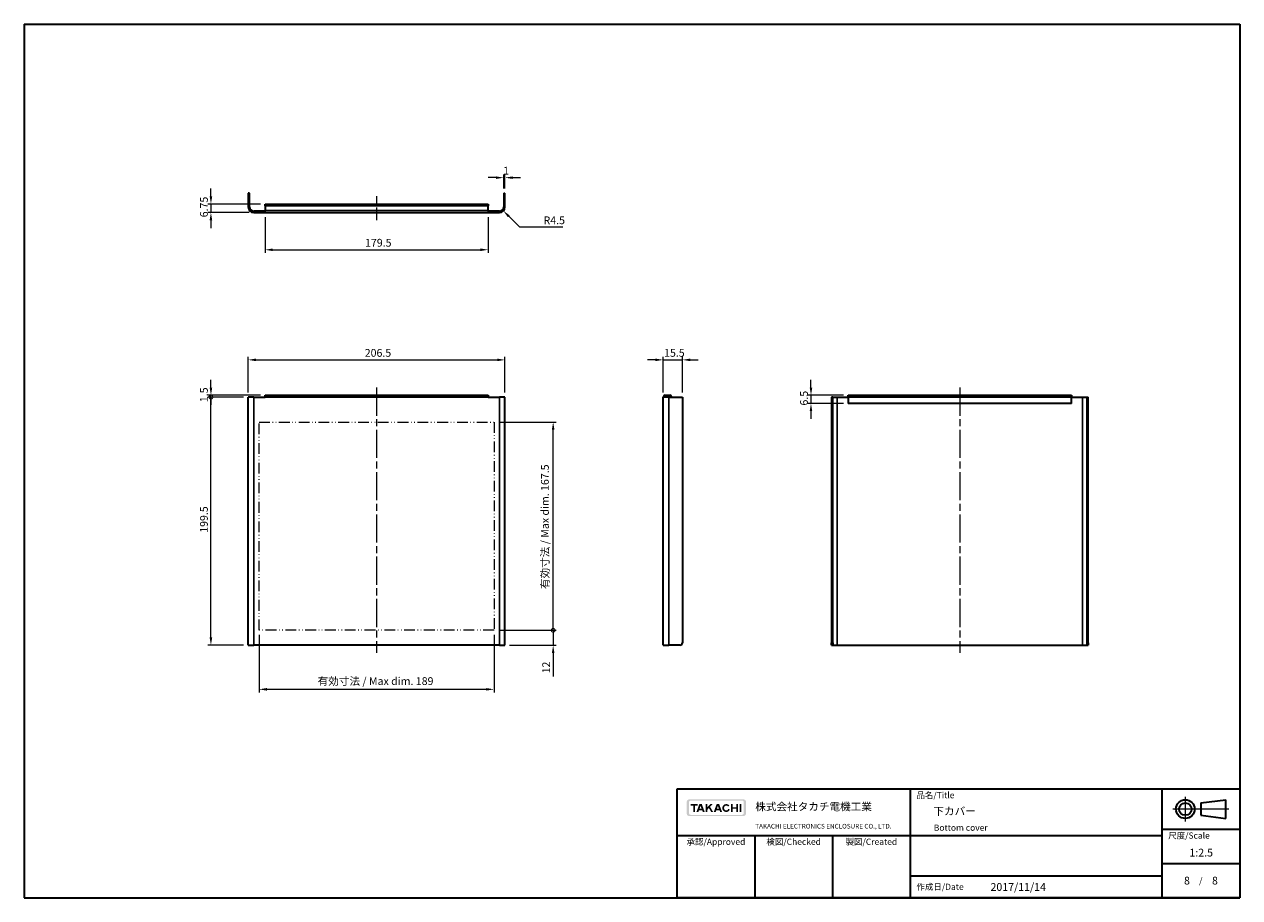
# Model space of a CAD drawing. Units: millimetres. Extents: x 0 to 8281, y 0 to 1124.
# Drawn here: x 7304 to 8281, y 0 to 702 of the extents above; entities that cross this region are included whole.
import ezdxf
from ezdxf.enums import TextEntityAlignment as Align

# ---------------------------------------------------------------- set-up
doc = ezdxf.new("R2010")
doc.units = ezdxf.units.MM
doc.header["$LTSCALE"] = 4
doc.linetypes.add('CHAIN', pattern=[0.35429999999999995, 0.2362, -0.0295, 0.0591, -0.0295])
doc.linetypes.add('DASH_DOUBLE_DOT', pattern=[0.43979999999999997, 0.24, -0.06, 0.0098, -0.06, 0.01, -0.06])
doc.layers.get('Defpoints').update_dxf_attribs({"lineweight": 25})
for name, color, linetype, lineweight in [('Border (ISO)', 7, 'Continuous', 35), ('Centerline (ISO)', 131, 'Continuous', 18), ('Dimension (ISO)', 7, 'Continuous', 18), ('Hatch (ISO)', 1, 'Continuous', 18), ('Sketch Geometry (ISO)', 7, 'Continuous', 18), ('Title (ISO)', 7, 'Continuous', 35), ('Visible (ISO)', 7, 'Continuous', 35), ('Visible Narrow (ISO)', 7, 'Continuous', 25)]:
    doc.layers.add(name, color=color, linetype=linetype, lineweight=lineweight)
doc.styles.add('Note Text (TK)', font='txt')
doc.styles.add('文字スタイル67', font='arial.ttf')
doc.dimstyles.new('Default - Method 1b (TK)', dxfattribs={"dimscale": 4, "dimtxt": 2.5, "dimasz": 2.5, "dimexe": 1, "dimexo": 1.499999999999999, "dimgap": 1, "dimtad": 1, "dimtoh": 1, "dimrnd": 1e-08, "dimdsep": 46, "dimtxsty": 'Note Text (TK)', "dimcen": 0.09, "dimdle": 5, "dimclrd": 100, "dimclre": 100, "dimclrt": 7, "dimadec": 1, "dimazin": 1, "dimtfac": 1, "dimtmove": 0, "dimatfit": 3, "dimfxl": 1, "dimtolj": 1, "dimlwd": -1, "dimlwe": -1, "dimarcsym": 0})

# ---------------------------------------------------------------- blocks, each defined once
blk = doc.blocks.new('図面枠 tk図枠')
at = {"layer": 'Border (ISO)'}
for p, q in [((14.49999999999999, 289), (405.4999999999997, 289)), ((14.49999999999999, 289), (14.50000000000001, 8.000000000000009)), ((405.4999999999997, 289), (405.4999999999997, 8.000000000000009)), ((14.50000000000001, 8.000000000000009), (405.4999999999997, 8.000000000000009))]:
    blk.add_line(p, q, dxfattribs=at)
blk = doc.blocks.new('表題欄 tk表題欄')
at = {"layer": 'Hatch (ISO)'}
h = blk.add_hatch(color=256, dxfattribs=at)
edge = h.paths.add_edge_path(flags=0)
edge.add_arc((95.57537688673351, 236.2990653650367), 0.5958259999999997, 269.9999999999897, 360)
edge.add_line((96.17120288673351, 236.2990653650368), (96.1712028867335, 239.7107813650365))
edge.add_arc((95.5753768867335, 239.7107813650366), 0.5958259999999997, 0, 90.0000000000068)
edge.add_line((95.57537688673342, 240.3066073650366), (79.13710888673356, 240.3066073650366))
edge.add_arc((79.13710888673353, 239.7107813650366), 0.5958259999999997, 89.99999999999744, 180)
edge.add_line((78.54128288673351, 239.7107813650365), (78.54128288673331, 236.2990653650368))
edge.add_arc((79.13710888673332, 236.2990653650365), 0.5958259999999997, 180, 270.0000000000231)
edge.add_line((79.13710888673356, 235.7032393650365), (95.57537688673342, 235.7032393650367))
edge = h.paths.add_edge_path()
edge.add_line((77.83935088673356, 239.9556413650365), (77.83935088673356, 236.0542053650368))
edge.add_arc((78.54128288673346, 236.0542053650367), 0.7019319999998936, 180, 270.0000000000087)
edge.add_line((78.54128288673355, 235.3522733650368), (96.17120288673351, 235.3522733650368))
edge.add_arc((96.17120288673351, 236.0542053650367), 0.7019319999998921, 270, 360)
edge.add_line((96.8731348867334, 236.0542053650368), (96.87313488673352, 239.9556413650365))
edge.add_arc((96.1712028867336, 239.9556413650367), 0.7019319999998921, 0, 90.00000000000873)
edge.add_line((96.1712028867335, 240.6575733650367), (78.54128288673355, 240.6575733650366))
edge.add_arc((78.54128288673355, 239.9556413650365), 0.7019319999999984, 90, 180)
for points in [[(79.07181288673355, 239.1476033650369), (79.07181288673355, 238.6578833650367), (79.92066088673353, 238.6578833650367), (79.92066088673353, 236.6581933650368), (80.50832488673353, 236.6581933650368), (80.50832488673353, 238.6578833650367), (81.35717288673355, 238.6578833650367), (81.35717288673355, 239.1476033650369)], [(85.68407849525303, 236.6581933650368), (84.9434673993943, 237.8918698287545), (84.41792288673358, 237.3246628822781), (84.41792288673358, 236.6581933650368), (83.89555488673355, 236.6581933650368), (83.89555488673355, 239.1476033650369), (84.41792288673358, 239.1476033650369), (84.41792288673358, 238.0993979968839), (85.38913556809511, 239.1476033650369), (86.1069649084727, 239.1476033650369), (85.31925422435492, 238.2974470774499), (86.30334488673353, 236.6581933650368)], [(92.0914293961446, 239.1476033650369), (92.0914293961446, 236.6581933650368), (92.60971639614463, 236.6581933650368), (92.60971639614463, 237.6580383650368), (93.76872039614459, 237.6580383650368), (93.76872039614459, 236.6581933650368), (94.28700739614462, 236.6581933650368), (94.28700739614462, 239.1476033650369), (93.76872039614459, 239.1476033650369), (93.76872039614459, 238.1477583650367), (92.60971639614463, 238.1477583650367), (92.60971639614463, 239.1476033650369)], [(94.8420233961447, 239.1476033650369), (94.8420233961447, 236.6581933650368), (95.3643913961447, 236.6581933650368), (95.3643913961447, 239.1476033650369)]]:
    blk.add_hatch(color=256, dxfattribs=at).paths.add_polyline_path(points)
h = blk.add_hatch(color=256, dxfattribs=at)
h.paths.add_polyline_path([(82.59020695886475, 237.7110913650368), (81.95242681460245, 237.7110913650368), (82.27131688673356, 238.5794973650367)], flags=0)
h.paths.add_polyline_path([(82.77903014574996, 237.1968853650368), (81.76360362771717, 237.1968853650368), (81.56578886050404, 236.6581933650368), (80.94907288673355, 236.6581933650368), (81.86321688673355, 239.1476033650369), (82.67941688673353, 239.1476033650369), (83.59356088673351, 236.6581933650368), (82.97684491296302, 236.6581933650368)])
h = blk.add_hatch(color=256, dxfattribs=at)
h.paths.add_polyline_path([(87.52707281460243, 237.7110913650368), (88.16485295886469, 237.7110913650368), (87.84596288673359, 238.5794973650367)], flags=0)
h.paths.add_polyline_path([(87.14043486050403, 236.6581933650368), (87.3382496277172, 237.1968853650368), (88.35367614574989, 237.1968853650368), (88.551490912963, 236.6581933650368), (89.16820688673344, 236.6581933650368), (88.25406288673351, 239.1476033650369), (87.43786288673356, 239.1476033650369), (86.52371888673358, 236.6581933650368)])
h = blk.add_hatch(color=256, dxfattribs=at)
edge = h.paths.add_edge_path()
edge.add_arc((90.52309888673331, 237.9028983650369), 1.273272000000011, 38.55054079078439, 336.5820184016556)
edge.add_line((91.69149139614443, 237.3968543650369), (91.17255542714857, 237.6216113977801))
edge.add_ellipse((90.52309888673351, 237.9028983650369), major_axis=(0, -0.7998759999999119), ratio=0.8673469387756529, start_angle=128.5505407907963, end_angle=426.582018401653, ccw=False)
edge.add_line((91.09381514418376, 238.3576891122095), (91.51887237036831, 238.6964075050431))
at = {"layer": 'Title (ISO)'}
for p, q in [((74.70882392282105, 244.052739026017), (255.7088239228211, 244.052739026017)), ((74.70882392282105, 209.052739026017), (74.70882392282105, 244.052739026017)), ((149.7088239228211, 244.052739026017), (149.7088239228211, 209.052739026017)), ((230.7088239228211, 244.052739026017), (230.7088239228211, 209.052739026017)), ((255.7088239228211, 244.052739026017), (255.7088239228211, 209.052739026017)), ((243.2088239228211, 239.552739026017), (251.2088239228211, 240.5527390260171)), ((243.2088239228211, 239.552739026017), (243.2088239228211, 235.552739026017)), ((251.2088239228211, 234.552739026017), (251.2088239228211, 240.5527390260171)), ((243.2088239228211, 235.552739026017), (251.2088239228211, 234.552739026017)), ((230.7088239228211, 231.052739026017), (255.7088239228211, 231.052739026017)), ((74.70882392282105, 229.052739026017), (230.7088239228211, 229.052739026017)), ((99.70882392282108, 229.052739026017), (99.70882392282108, 209.052739026017)), ((124.708823922821, 229.052739026017), (124.708823922821, 209.052739026017)), ((230.7088239228211, 220.052739026017), (255.7088239228211, 220.052739026017)), ((149.7088239228211, 216.052739026017), (230.7088239228211, 216.052739026017)), ((255.7088239228211, 209.052739026017), (74.70882392282105, 209.052739026017))]:
    blk.add_line(p, q, dxfattribs=at)
at = {"layer": 'Title (ISO)', "color": 4, "linetype": 'CHAIN', "lineweight": 18, "ltscale": 8.889559745788574}
blk.add_line((238.2088239228211, 241.552739026017), (238.2088239228211, 233.552739026017), dxfattribs=at)
at = {"layer": 'Title (ISO)', "color": 4, "linetype": 'CHAIN', "lineweight": 18, "ltscale": 20.00163269042969}
blk.add_line((252.2088239228211, 237.552739026017), (234.2088239228211, 237.552739026017), dxfattribs=at)
at = {"layer": 'Title (ISO)'}
for radius in [3, 2]:
    blk.add_circle((238.2088239228211, 237.552739026017), radius, dxfattribs=at)
at = {"layer": 'Title (ISO)', "color": 1, "char_height": 2.000000029802321, "line_spacing_factor": 1.5, "style": 'Note Text (TK)'}
for s, insert, attachment_point in [('\\fＭＳ Ｐゴシック|b0|i0;\\H2.0000;品名/Title', (151.708823922821, 242.052739026017), 4), ('\\fＭＳ Ｐゴシック|b0|i0;\\H2.0000;承認/Approved', (87.20882392282108, 227.052739026017), 5), ('\\fＭＳ Ｐゴシック|b0|i0;\\H2.0000;検図/Checked', (112.208823922821, 227.052739026017), 5), ('\\fＭＳ Ｐゴシック|b0|i0;\\H2.0000;製図/Created', (137.2088239228211, 227.052739026017), 5), ('\\fＭＳ Ｐゴシック|b0|i0;\\H2.0000;尺度/Scale', (232.7088239228211, 229.052739026017), 4), ('\\fＭＳ Ｐゴシック|b0|i0;\\H2.0000;作成日/Date', (151.708823922821, 212.552739026017), 4)]:
    blk.add_mtext(s, dxfattribs=dict(at, insert=insert, attachment_point=attachment_point))
at = {"layer": 'Title (ISO)', "color": 7, "line_spacing_factor": 1.5, "style": 'Note Text (TK)'}
for s, insert, char_height, attachment_point in [('株式会社タカチ電機工業', (99.87313488673342, 238.052739026017), 2.5, 4), ('\\fArial|b0|i0;\\H1.4986;TAKACHI ELECTRONICS ENCLOSURE CO., LTD.', (99.87313488673342, 232.052739026017), 1.49859994649887, 4), ('\\fＭＳ Ｐゴシック|b0|i0;\\H2.0000;/', (243.2088239228211, 214.552739026017), 2.000000029802321, 5)]:
    blk.add_mtext(s, dxfattribs=dict(at, insert=insert, char_height=char_height, attachment_point=attachment_point))
at = {"layer": 'Title (ISO)', "color": 7}
for tag, p, height, style in [('<品名>_001', (157.3395057354996, 235.6038753494372), 2.5, 'Note Text (TK)'), ('<Title>_001', (157.2777188673934, 230.5513747487906), 2.000000029802321, '文字スタイル67'), ('<ページ_No.>_001', (238.0980284456275, 213.302739026017), 2.5, 'Note Text (TK)'), ('<総ページ数>_001', (246.7997329866371, 213.302739026017), 2.5, 'Note Text (TK)'), ('作成日_001', (175.5468918326507, 211.2601253517655), 2.5, 'Note Text (TK)')]:
    blk.add_attdef(tag, p, '', height=height, dxfattribs=dict(at, style=style))
at = {"layer": 'Title (ISO)', "color": 7, "style": 'Note Text (TK)'}
for tag, p in [('<尺度>', (243.2088239228211, 223.5527390260171)), ('<承認>', (87.20882392282108, 217.052739026017))]:
    blk.add_attdef(tag, text='', height=2.5, dxfattribs=at).set_placement(p, align=Align.MIDDLE_CENTER)
blk = doc.blocks.new('*D292')
at = {"layer": 'Defpoints', "color": 0}
for p in [(7690.097542305544, 432.5966337762903), (7483.597542305544, 402.5966337762903), (7690.097542305544, 402.5966337762903)]:
    blk.add_point(p, dxfattribs=at)
at = {"layer": 'Dimension (ISO)', "color": 100}
for p, q in [((7483.597542305544, 406.3466337762903), (7483.597542305544, 435.0966337762903)), ((7489.847542305544, 432.5966337762903), (7683.847542305544, 432.5966337762903)), ((7690.097542305544, 406.3466337762903), (7690.097542305544, 435.0966337762903))]:
    blk.add_line(p, q, dxfattribs=at)
for points in [[(7489.847542305544, 433.638300442957), (7489.847542305544, 431.5549671096236), (7483.597542305544, 432.5966337762903)], [(7683.847542305544, 433.638300442957), (7683.847542305544, 431.5549671096236), (7690.097542305544, 432.5966337762903)]]:
    blk.add_solid(points, dxfattribs=at)
at = {"layer": 'Dimension (ISO)', "color": 7, "insert": (7577.294985487363, 438.2216337762903), "char_height": 6.25, "attachment_point": 4, "style": 'Note Text (TK)'}
blk.add_mtext('\\A1;206.5', dxfattribs=at)
blk = doc.blocks.new('_DotSmall')
at = {"color": 0, "linetype": 'ByBlock', "const_width": 0.5}
blk.add_lwpolyline([(-0.0625, 0, 1), (0.0625, 0, 1)], format="xyb", close=True, dxfattribs=at)
blk = doc.blocks.new('*D293')
at = {"layer": 'Defpoints', "color": 0}
for p in [(7453.597542305548, 404.0966337762905), (7483.597542305549, 402.5966337762906), (7497.097542305549, 404.0966337762905)]:
    blk.add_point(p, dxfattribs=at)
at = {"layer": 'Dimension (ISO)', "color": 100}
for p, q in [((7453.597542305548, 410.3466337762905), (7453.597542305548, 416.5966337762905)), ((7493.347542305549, 404.0966337762905), (7451.097542305548, 404.0966337762905)), ((7479.847542305548, 402.5966337762906), (7451.097542305548, 402.5966337762906)), ((7453.597542305548, 402.5966337762906), (7453.597542305548, 404.0966337762905)), ((7453.597542305548, 402.5966337762906), (7453.597542305548, 396.3466337762906))]:
    blk.add_line(p, q, dxfattribs=at)
blk.add_solid([(7452.55587563888, 410.3466337762905), (7454.639208972214, 410.3466337762905), (7453.597542305548, 404.0966337762905)], dxfattribs=at)
at = {"layer": 'Dimension (ISO)', "color": 100, "xscale": 6.25, "yscale": 6.25, "zscale": 6.25, "rotation": 90}
blk.add_blockref('_DotSmall', (7453.597542305548, 402.5966337762906), dxfattribs=at)
at = {"layer": 'Dimension (ISO)', "color": 7, "insert": (7447.972542305546, 398.5881110490156), "char_height": 6.25, "attachment_point": 4, "rotation": 90, "style": 'Note Text (TK)'}
blk.add_mtext('\\A1;1.5', dxfattribs=at)
blk = doc.blocks.new('*D294')
at = {"layer": 'Defpoints', "color": 0}
for p in [(7453.597542305548, 402.5966337762906), (7483.597542305549, 402.5966337762906), (7483.597542305549, 203.0966337762905)]:
    blk.add_point(p, dxfattribs=at)
at = {"layer": 'Dimension (ISO)', "color": 100}
for p, q in [((7479.847542305548, 402.5966337762906), (7451.097542305548, 402.5966337762906)), ((7453.597542305548, 209.3466337762905), (7453.597542305548, 402.5966337762906)), ((7479.847542305548, 203.0966337762905), (7451.097542305548, 203.0966337762905))]:
    blk.add_line(p, q, dxfattribs=at)
blk.add_solid([(7452.55587563888, 209.3466337762905), (7454.639208972214, 209.3466337762905), (7453.597542305548, 203.0966337762905)], dxfattribs=at)
at = {"layer": 'Dimension (ISO)', "color": 100, "xscale": 6.25, "yscale": 6.25, "zscale": 6.25, "rotation": 90}
blk.add_blockref('_DotSmall', (7453.597542305548, 402.5966337762906), dxfattribs=at)
at = {"layer": 'Dimension (ISO)', "color": 7, "insert": (7447.972542305546, 293.5176565035631), "char_height": 6.25, "attachment_point": 4, "rotation": 90, "style": 'Note Text (TK)'}
blk.add_mtext('\\A1;199.5', dxfattribs=at)
blk = doc.blocks.new('*D295')
at = {"layer": 'Defpoints', "color": 0}
for p in [(7492.347542305546, 215.0966337762903), (7681.347542305546, 215.0966337762903), (7681.347542305546, 167.5966337762903)]:
    blk.add_point(p, dxfattribs=at)
at = {"layer": 'Dimension (ISO)', "color": 100}
for p, q in [((7492.347542305546, 211.3466337762903), (7492.347542305546, 165.0966337762903)), ((7681.347542305546, 211.3466337762903), (7681.347542305546, 165.0966337762903)), ((7498.597542305546, 167.5966337762903), (7675.097542305547, 167.5966337762903))]:
    blk.add_line(p, q, dxfattribs=at)
for points in [[(7498.597542305546, 168.638300442957), (7498.597542305546, 166.5549671096236), (7492.347542305546, 167.5966337762903)], [(7675.097542305547, 168.638300442957), (7675.097542305547, 166.5549671096236), (7681.347542305546, 167.5966337762903)]]:
    blk.add_solid(points, dxfattribs=at)
at = {"layer": 'Dimension (ISO)', "color": 7, "insert": (7539.422116169181, 174.2159519581085), "char_height": 6.25, "attachment_point": 4, "style": 'Note Text (TK)'}
blk.add_mtext('\\A1;\\fＭＳ Ｐゴシック|b0|i0;\\H6.2500;有効寸法 / Max dim. 189', dxfattribs=at)
blk = doc.blocks.new('*D296')
at = {"layer": 'Defpoints', "color": 0}
for p in [(7681.347542305549, 215.0966337762905), (7728.847542305548, 215.0966337762905), (7690.097542305548, 203.0966337762905)]:
    blk.add_point(p, dxfattribs=at)
at = {"layer": 'Dimension (ISO)', "color": 100}
for p, q in [((7728.847542305548, 215.0966337762905), (7728.847542305548, 227.5966337762905)), ((7685.09754230555, 215.0966337762905), (7731.347542305548, 215.0966337762905)), ((7728.847542305548, 215.0966337762905), (7728.847542305548, 203.0966337762905)), ((7693.847542305547, 203.0966337762905), (7731.347542305548, 203.0966337762905)), ((7728.847542305548, 196.8466337762905), (7728.847542305548, 177.9261791165392))]:
    blk.add_line(p, q, dxfattribs=at)
blk.add_solid([(7727.805875638882, 196.8466337762905), (7729.889208972214, 196.8466337762905), (7728.847542305548, 203.0966337762905)], dxfattribs=at)
at = {"layer": 'Dimension (ISO)', "color": 100, "xscale": 6.25, "yscale": 6.25, "zscale": 6.25, "rotation": 270}
blk.add_blockref('_DotSmall', (7728.847542305548, 215.0966337762905), dxfattribs=at)
at = {"layer": 'Dimension (ISO)', "color": 7, "insert": (7723.222542305546, 180.426179116537), "char_height": 6.25, "attachment_point": 4, "rotation": 90, "style": 'Note Text (TK)'}
blk.add_mtext('\\A1;12', dxfattribs=at)
blk = doc.blocks.new('*D297')
at = {"layer": 'Defpoints', "color": 0}
for p in [(7681.347542305549, 382.5966337762904), (7728.847542305548, 382.5966337762904), (7681.347542305549, 215.0966337762905)]:
    blk.add_point(p, dxfattribs=at)
at = {"layer": 'Dimension (ISO)', "color": 100}
for p, q in [((7685.09754230555, 382.5966337762904), (7731.347542305548, 382.5966337762904)), ((7728.847542305548, 215.0966337762905), (7728.847542305548, 376.3466337762904)), ((7685.09754230555, 215.0966337762905), (7731.347542305548, 215.0966337762905))]:
    blk.add_line(p, q, dxfattribs=at)
blk.add_solid([(7727.805875638882, 376.3466337762904), (7729.889208972214, 376.3466337762904), (7728.847542305548, 382.5966337762904)], dxfattribs=at)
at = {"layer": 'Dimension (ISO)', "color": 100, "xscale": 6.25, "yscale": 6.25, "zscale": 6.25, "rotation": 270}
blk.add_blockref('_DotSmall', (7728.847542305548, 215.0966337762905), dxfattribs=at)
at = {"layer": 'Dimension (ISO)', "color": 7, "insert": (7722.228224123728, 248.2324292308358), "char_height": 6.25, "attachment_point": 4, "rotation": 90, "style": 'Note Text (TK)'}
blk.add_mtext('\\A1;\\fＭＳ Ｐゴシック|b0|i0;\\H6.2500;有効寸法 / Max dim. 167.5', dxfattribs=at)
blk = doc.blocks.new('*D298')
at = {"layer": 'Defpoints', "color": 0}
for p in [(7497.097542305549, 557.9050954341282), (7453.597542305548, 551.1550954341282), (7488.09754230555, 551.1550954341282)]:
    blk.add_point(p, dxfattribs=at)
at = {"layer": 'Dimension (ISO)', "color": 100}
for p, q in [((7453.597542305548, 564.1550954341282), (7453.597542305548, 570.4050954341282)), ((7493.347542305549, 557.9050954341282), (7451.097542305548, 557.9050954341282)), ((7453.597542305548, 557.9050954341282), (7453.597542305548, 551.1550954341282)), ((7484.347542305549, 551.1550954341282), (7451.097542305548, 551.1550954341282)), ((7453.597542305548, 544.9050954341282), (7453.597542305548, 538.6550954341282))]:
    blk.add_line(p, q, dxfattribs=at)
for points in [[(7452.55587563888, 564.1550954341282), (7454.639208972214, 564.1550954341282), (7453.597542305548, 557.9050954341282)], [(7452.55587563888, 544.9050954341282), (7454.639208972214, 544.9050954341282), (7453.597542305548, 551.1550954341282)]]:
    blk.add_solid(points, dxfattribs=at)
at = {"layer": 'Dimension (ISO)', "color": 7, "insert": (7447.972542305546, 547.2680215704896), "char_height": 6.25, "attachment_point": 4, "rotation": 90, "style": 'Note Text (TK)'}
blk.add_mtext('\\A1;6.75', dxfattribs=at)
blk = doc.blocks.new('*D299')
at = {"layer": 'Defpoints', "color": 0}
for p in [(7497.097542305546, 551.1550954341279), (7676.597542305547, 551.155095434128), (7676.597542305547, 521.155095434128)]:
    blk.add_point(p, dxfattribs=at)
at = {"layer": 'Dimension (ISO)', "color": 100}
for p, q in [((7497.097542305546, 547.4050954341278), (7497.097542305546, 518.655095434128)), ((7676.597542305547, 547.405095434128), (7676.597542305547, 518.655095434128)), ((7503.347542305546, 521.155095434128), (7670.347542305546, 521.155095434128))]:
    blk.add_line(p, q, dxfattribs=at)
for points in [[(7503.347542305546, 522.1967621007946), (7503.347542305546, 520.1134287674614), (7497.097542305546, 521.155095434128)], [(7670.347542305546, 522.1967621007946), (7670.347542305546, 520.1134287674614), (7676.597542305547, 521.155095434128)]]:
    blk.add_solid(points, dxfattribs=at)
at = {"layer": 'Dimension (ISO)', "color": 7, "insert": (7577.543565032818, 526.780095434128), "char_height": 6.25, "attachment_point": 4, "style": 'Note Text (TK)'}
blk.add_mtext('\\A1;179.5', dxfattribs=at)
blk = doc.blocks.new('*D300')
at = {"layer": 'Defpoints', "color": 0}
for p in [(7690.097542305544, 579.155095434128), (7689.097542305546, 566.655095434128), (7690.097542305544, 566.655095434128)]:
    blk.add_point(p, dxfattribs=at)
at = {"layer": 'Dimension (ISO)', "color": 100}
for p, q in [((7682.847542305546, 579.155095434128), (7676.597542305547, 579.155095434128)), ((7689.097542305546, 570.405095434128), (7689.097542305546, 581.655095434128)), ((7689.097542305546, 579.155095434128), (7690.097542305544, 579.155095434128)), ((7690.097542305544, 570.405095434128), (7690.097542305544, 581.655095434128)), ((7696.347542305544, 579.155095434128), (7702.597542305544, 579.155095434128))]:
    blk.add_line(p, q, dxfattribs=at)
for points in [[(7682.847542305546, 580.1967621007946), (7682.847542305546, 578.1134287674614), (7689.097542305546, 579.155095434128)], [(7696.347542305544, 580.1967621007946), (7696.347542305544, 578.1134287674614), (7690.097542305544, 579.155095434128)]]:
    blk.add_solid(points, dxfattribs=at)
at = {"layer": 'Dimension (ISO)', "color": 7, "insert": (7688.656491169182, 584.780095434128), "char_height": 6.25, "attachment_point": 4, "style": 'Note Text (TK)'}
blk.add_mtext('\\A1;1', dxfattribs=at)
blk = doc.blocks.new('*D301')
at = {"layer": 'Defpoints', "color": 0}
for p in [(7685.597542305544, 555.6550954341268), (7688.779522820883, 552.4731149187882)]:
    blk.add_point(p, dxfattribs=at)
at = {"layer": 'Dimension (ISO)', "color": 100}
for p, q in [((7702.037774968132, 539.2148627715405), (7693.198940203299, 548.0536975363725)), ((7736.494472052064, 539.2148627715405), (7702.037774968132, 539.2148627715405))]:
    blk.add_line(p, q, dxfattribs=at)
blk.add_solid([(7693.935509767036, 548.7902671001088), (7692.462370639565, 547.3171279726361), (7688.779522820883, 552.4731149187882)], dxfattribs=at)
at = {"layer": 'Dimension (ISO)', "color": 7, "insert": (7721.082540233881, 544.8398627715414), "char_height": 6.25, "attachment_point": 4, "style": 'Note Text (TK)'}
blk.add_mtext('\\A1;R4.5', dxfattribs=at)
blk = doc.blocks.new('*D302')
at = {"layer": 'Defpoints', "color": 0}
for p in [(7832.844121146178, 432.5966337762903), (7817.344121146176, 402.5966337762902), (7832.844121146178, 402.5966337762902)]:
    blk.add_point(p, dxfattribs=at)
at = {"layer": 'Dimension (ISO)', "color": 100}
for p, q in [((7811.094121146176, 432.5966337762903), (7804.844121146176, 432.5966337762903)), ((7817.344121146176, 406.3466337762903), (7817.344121146176, 435.0966337762902)), ((7817.344121146176, 432.5966337762903), (7832.844121146178, 432.5966337762903)), ((7832.844121146178, 406.3466337762903), (7832.844121146178, 435.0966337762902)), ((7839.094121146178, 432.5966337762903), (7845.344121146178, 432.5966337762903))]:
    blk.add_line(p, q, dxfattribs=at)
for points in [[(7811.094121146176, 433.638300442957), (7811.094121146176, 431.5549671096236), (7817.344121146176, 432.5966337762903)], [(7839.094121146178, 433.638300442957), (7839.094121146178, 431.5549671096236), (7832.844121146178, 432.5966337762903)]]:
    blk.add_solid(points, dxfattribs=at)
at = {"layer": 'Dimension (ISO)', "color": 7, "insert": (7818.062871146176, 438.2216337762902), "char_height": 6.25, "attachment_point": 4, "style": 'Note Text (TK)'}
blk.add_mtext('\\A1;15.5', dxfattribs=at)
blk = doc.blocks.new('*D303')
at = {"layer": 'Defpoints', "color": 0}
for p in [(7966.197600563287, 404.0966337762904), (7936.197600563288, 397.5966337762906), (7966.197600563289, 397.5966337762906)]:
    blk.add_point(p, dxfattribs=at)
at = {"layer": 'Dimension (ISO)', "color": 100}
for p, q in [((7936.197600563288, 410.3466337762904), (7936.197600563288, 416.5966337762904)), ((7962.447600563286, 404.0966337762904), (7933.697600563288, 404.0966337762904)), ((7936.197600563288, 404.0966337762904), (7936.197600563288, 397.5966337762906)), ((7962.447600563288, 397.5966337762906), (7933.697600563288, 397.5966337762906)), ((7936.197600563288, 391.3466337762906), (7936.197600563288, 385.0966337762906))]:
    blk.add_line(p, q, dxfattribs=at)
for points in [[(7935.155933896621, 410.3466337762904), (7937.239267229955, 410.3466337762904), (7936.197600563288, 404.0966337762904)], [(7935.155933896621, 391.3466337762906), (7937.239267229955, 391.3466337762906), (7936.197600563288, 397.5966337762906)]]:
    blk.add_solid(points, dxfattribs=at)
at = {"layer": 'Dimension (ISO)', "color": 7, "insert": (7930.572600563286, 395.8572871853791), "char_height": 6.25, "attachment_point": 4, "rotation": 90, "style": 'Note Text (TK)'}
blk.add_mtext('\\A1;6.5', dxfattribs=at)

msp = doc.modelspace()

# ---------------------------------------------------------------- linework, layer by layer
at = {"layer": 'Centerline (ISO)', "linetype": 'CHAIN', "ltscale": 8.556197166442871}
msp.add_line((7586.847542305545, 564.1550954341282), (7586.847542305545, 544.905095434128), dxfattribs=at)
at = {"layer": 'Centerline (ISO)', "linetype": 'CHAIN', "ltscale": 23.99096870422363}
for p, q in [((7586.847542305545, 410.3466337762903), (7586.847542305545, 196.8466337762903)), ((8055.947600563284, 410.3466337762903), (8055.947600563284, 196.8466337762903))]:
    msp.add_line(p, q, dxfattribs=at)
at = {"layer": 'Sketch Geometry (ISO)', "color": 4, "linetype": 'DASH_DOUBLE_DOT', "lineweight": 18, "ltscale": 9.047174453735352}
for p, q in [((7492.347542305546, 382.5966337762903), (7681.347542305546, 382.5966337762903)), ((7681.347542305546, 215.0966337762904), (7492.347542305546, 215.0966337762903))]:
    msp.add_line(p, q, dxfattribs=at)
at = {"layer": 'Sketch Geometry (ISO)', "color": 4, "linetype": 'DASH_DOUBLE_DOT', "lineweight": 18, "ltscale": 8.961292266845703}
for p, q in [((7492.347542305546, 215.0966337762903), (7492.347542305546, 382.5966337762903)), ((7681.347542305546, 382.5966337762903), (7681.347542305546, 215.0966337762903))]:
    msp.add_line(p, q, dxfattribs=at)
at = {"layer": 'Visible (ISO)'}
for p, q in [((7483.597542305544, 566.655095434128), (7483.597542305544, 555.6550954341279)), ((7484.597542305547, 566.655095434128), (7483.597542305544, 566.655095434128)), ((7484.597542305547, 555.6550954341279), (7484.597542305547, 566.655095434128)), ((7497.097542305546, 557.905095434128), (7676.597542305547, 557.9050954341282)), ((7497.097542305546, 556.4050954341284), (7497.097542305546, 557.905095434128)), ((7676.597542305547, 557.9050954341282), (7676.597542305547, 556.4050954341285)), ((7689.097542305546, 566.655095434128), (7690.097542305544, 566.655095434128)), ((7689.097542305546, 566.655095434128), (7689.097542305546, 555.655095434128)), ((7690.097542305544, 555.655095434128), (7690.097542305544, 566.655095434128)), ((7497.097542305546, 552.1550954341279), (7488.097542305546, 552.1550954341279)), ((7488.097542305546, 551.1550954341279), (7497.097542305546, 551.1550954341279)), ((7497.097542305546, 556.4050954341285), (7497.097542305546, 552.6550954341285)), ((7497.097542305546, 551.1550954341279), (7497.097542305546, 552.6550954341285)), ((7497.097542305546, 551.1550954341279), (7676.597542305547, 551.155095434128)), ((7676.597542305547, 552.6550954341286), (7676.597542305547, 556.4050954341285)), ((7676.597542305547, 552.6550954341286), (7676.597542305547, 551.155095434128)), ((7685.597542305547, 552.155095434128), (7676.597542305547, 552.155095434128)), ((7676.597542305547, 551.155095434128), (7685.597542305547, 551.155095434128)), ((7483.597542305544, 203.0966337762904), (7483.597542305544, 402.5966337762903)), ((7488.097542305546, 402.5966337762903), (7483.597542305544, 402.5966337762903)), ((7488.097542305546, 402.5966337762903), (7497.097542305546, 402.5966337762903)), ((7497.097542305546, 402.5966337762902), (7497.097542305546, 404.0966337762903)), ((7497.097542305546, 404.0966337762903), (7676.597542305547, 404.0966337762903)), ((7676.597542305547, 404.0966337762903), (7676.597542305547, 402.5966337762903)), ((7676.597542305547, 402.5966337762903), (7685.597542305547, 402.5966337762903)), ((7690.097542305544, 402.5966337762903), (7685.597542305547, 402.5966337762903)), ((7690.097542305544, 203.0966337762904), (7690.097542305544, 402.5966337762903)), ((7817.344121146176, 203.0966337762903), (7817.344121146176, 402.5966337762902)), ((7821.844121146177, 402.5966337762902), (7817.344121146176, 402.5966337762902)), ((7818.844121146174, 404.0966337762903), (7822.594121146173, 404.0966337762903)), ((7822.594121146173, 403.0966337762903), (7818.844121146174, 403.0966337762903)), ((7821.844121146177, 402.5966337762902), (7832.844121146178, 402.5966337762902)), ((7832.844121146178, 402.5966337762902), (7832.844121146178, 205.0966337762903)), ((7952.697600563292, 402.5966337762902), (7952.697600563292, 205.0966337762903)), ((7953.697600563289, 402.5966337762902), (7952.697600563292, 402.5966337762902)), ((7953.697600563284, 402.5966337762902), (7957.197600563282, 402.5966337762902)), ((7953.697600563289, 205.0966337762903), (7953.697600563289, 402.5966337762902)), ((7957.197600563282, 402.5966337762902), (7966.197600563281, 402.5966337762902)), ((7966.197600563282, 404.0966337762903), (8145.697600563284, 404.0966337762903)), ((7966.197600563285, 402.5966337762902), (7966.197600563282, 404.0966337762903)), ((7966.197600563285, 402.5966337762902), (7966.197600563285, 397.5966337762903)), ((8145.697600563284, 404.0966337762903), (8145.697600563286, 402.5966337762902)), ((8145.697600563286, 397.5966337762903), (8145.697600563286, 402.5966337762902)), ((8145.697600563281, 402.5966337762902), (8154.697600563281, 402.5966337762902)), ((8154.697600563281, 402.5966337762902), (8158.197600563282, 402.5966337762902)), ((8158.197600563289, 402.5966337762902), (8159.197600563292, 402.5966337762902)), ((8158.197600563289, 205.0966337762903), (8158.197600563289, 402.5966337762902)), ((8159.197600563292, 205.0966337762903), (8159.197600563292, 402.5966337762902)), ((8145.697600563286, 397.5966337762903), (7966.197600563285, 397.5966337762903)), ((7483.597542305544, 203.0966337762904), (7488.097542305546, 203.0966337762904)), ((7685.597542305547, 203.0966337762904), (7488.097542305546, 203.0966337762904)), ((7685.597542305547, 203.0966337762904), (7690.097542305544, 203.0966337762904)), ((7817.344121146176, 203.0966337762903), (7821.844121146177, 203.0966337762903)), ((7830.844121146178, 203.0966337762903), (7821.844121146177, 203.0966337762903)), ((7952.697600563289, 203.0966337762903), (7952.697600563292, 205.0966337762903)), ((7952.697600563289, 203.0966337762903), (7953.697600563289, 203.0966337762903)), ((7953.697600563289, 205.0966337762903), (7953.697600563289, 203.0966337762903)), ((7953.697600563284, 203.0966337762903), (7957.197600563282, 203.0966337762903)), ((7957.197600563282, 203.0966337762903), (8154.697600563281, 203.0966337762903)), ((8154.697600563281, 203.0966337762903), (8158.197600563282, 203.0966337762903)), ((8158.197600563289, 203.0966337762903), (8158.197600563291, 205.0966337762903)), ((8158.197600563289, 203.0966337762903), (8159.197600563288, 203.0966337762903)), ((8159.197600563292, 205.0966337762903), (8159.197600563288, 203.0966337762903))]:
    msp.add_line(p, q, dxfattribs=at)
for centre, radius, start, end in [((7488.097542305546, 555.6550954341279), 4.499999999999992, 180, 270), ((7488.097542305546, 555.6550954341279), 3.500000000000004, 180, 270), ((7685.597542305547, 555.655095434128), 3.499999999999996, 270, 0), ((7685.597542305547, 555.655095434128), 4.500000000000002, 270, 0), ((7818.844121146174, 402.5966337762902), 1.500000000000031, 90, 180), ((7818.844121146174, 402.5966337762902), 0.4999999999999717, 90, 180), ((7822.594121146173, 402.5966337762902), 1.500000000000055, 0, 90), ((7822.594121146173, 402.5966337762902), 0.4999999999999872, 0, 90), ((7830.844121146178, 205.0966337762903), 2.000000000000003, 270, 0)]:
    msp.add_arc(centre, radius, start, end, dxfattribs=at)
at = {"layer": 'Visible Narrow (ISO)'}
for p, q in [((7483.597542305544, 555.6550954341279), (7484.597542305547, 555.6550954341279)), ((7488.097542305546, 551.1550954341279), (7488.097542305546, 552.1550954341279)), ((7676.597542305547, 556.4050954341285), (7497.097542305546, 556.4050954341285)), ((7497.097542305546, 552.6550954341285), (7676.597542305547, 552.6550954341286)), ((7685.597542305547, 551.155095434128), (7685.597542305547, 552.155095434128)), ((7690.097542305544, 555.655095434128), (7689.097542305546, 555.655095434128)), ((7488.097542305546, 203.0966337762904), (7488.097542305546, 402.5966337762903)), ((7497.097542305546, 402.5966337762903), (7676.597542305547, 402.5966337762903)), ((7685.597542305547, 203.0966337762904), (7685.597542305547, 402.5966337762903)), ((7821.844121146177, 203.0966337762903), (7821.844121146177, 402.5966337762902)), ((7957.197600563282, 402.5966337762902), (7957.197600563282, 203.0966337762903)), ((8145.697600563286, 402.5966337762902), (7966.197600563285, 402.5966337762902)), ((8154.697600563281, 402.5966337762902), (8154.697600563281, 203.0966337762903)), ((7953.697600563289, 205.0966337762903), (7952.697600563292, 205.0966337762903)), ((8159.197600563292, 205.0966337762903), (8158.197600563289, 205.0966337762903))]:
    msp.add_line(p, q, dxfattribs=at)

# ---------------------------------------------------------------- block references
at = {"xscale": 2.5, "yscale": 2.5, "zscale": 2.5}
msp.add_blockref('図面枠 tk図枠', (7267.25, -20.00000000000002), dxfattribs=at)
ref = msp.add_blockref('表題欄 tk表題欄', (7641.727940192946, -522.6318475650424), dxfattribs=dict(xscale=2.5, yscale=2.5, zscale=2.5))
ref.add_attrib('<品名>_001', '下カバー', (8034.650568161708, 66.48437490104699), dxfattribs={"layer": 'Title (ISO)', "color": 7, "height": 6.25, "style": 'Note Text (TK)'})
ref.add_attrib('<尺度>_001', '1:2.5', (8240.588067916178, 33.12500000000007), dxfattribs={"layer": 'Title (ISO)', "color": 7, "height": 6.25, "style": 'Note Text (TK)'})
ref.add_attrib('作成日_001', '2017/11/14', (8080.595169774573, 5.518465814371208), dxfattribs={"layer": 'Title (ISO)', "color": 7, "height": 6.25, "style": 'Note Text (TK)'})
ref.add_attrib('<Title>_001', 'Bottom cover', (8034.97680762161, 53.83185533846626), dxfattribs={"layer": 'Title (ISO)', "color": 7, "height": 5.000000074505805, "style": '文字スタイル67'})
ref.add_attrib('<ページ_No.>_001', '8', (8236.227272659544, 10.625), dxfattribs={"layer": 'Title (ISO)', "color": 7, "height": 6.25, "style": 'Note Text (TK)'})
ref.add_attrib('<総ページ数>_001', '8', (8258.72727265954, 10.625), dxfattribs={"layer": 'Title (ISO)', "color": 7, "height": 6.25, "style": 'Note Text (TK)'})

# ---------------------------------------------------------------- dimensions: what is measured, and where the dimension line sits
at = {"layer": 'Dimension (ISO)', "color": 100}
for base, p1, p2, angle, override, picture, middle in [((7690.097542305544, 579.155095434128), (7689.097542305546, 566.655095434128), (7690.097542305544, 566.655095434128), 180, {"dimscale": 0, "dimtxt": 6.25, "dimasz": 6.25, "dimexe": 2.5, "dimexo": 3.749999999999998, "dimgap": 2.5, "dimtoh": 0, "dimdec": 2, "dimcen": 0.225, "dimtol": 0, "dimlim": 0, "dimtp": 0, "dimtm": 0, "dimtdec": 2, "dimtix": 0, "dimtofl": 1, "dimtmove": 0, "dimatfit": 1}, '*D300', (7689.597542305545, 579.155095434128)), ((7453.597542305548, 551.1550954341282), (7497.097542305546, 557.905095434128), (7488.097542305546, 551.1550954341279), 270, {"dimscale": 0, "dimtxt": 6.25, "dimasz": 6.25, "dimexe": 2.5, "dimexo": 3.749999999999998, "dimgap": 2.5, "dimtoh": 0, "dimdec": 2, "dimcen": 0.225, "dimtol": 0, "dimlim": 0, "dimtp": 0, "dimtm": 0, "dimtdec": 2, "dimtix": 0, "dimtofl": 1, "dimtmove": 0, "dimatfit": 1}, '*D298', (7453.597542305546, 554.530095434126)), ((7676.597542305547, 521.155095434128), (7497.097542305546, 551.1550954341279), (7676.597542305547, 551.155095434128), 180, {"dimscale": 0, "dimtxt": 6.25, "dimasz": 6.25, "dimexe": 2.5, "dimexo": 3.749999999999998, "dimgap": 2.5, "dimtoh": 0, "dimdec": 2, "dimcen": 0.225, "dimtol": 0, "dimlim": 0, "dimtp": 0, "dimtm": 0, "dimtdec": 2, "dimtix": 0, "dimtofl": 0, "dimtmove": 0, "dimatfit": 1}, '*D299', (7586.847542305545, 521.155095434128)), ((7453.597542305548, 404.0966337762905), (7483.597542305544, 402.5966337762903), (7497.097542305546, 404.0966337762903), 90, {"dimscale": 0, "dimtxt": 6.25, "dimasz": 6.25, "dimexe": 2.5, "dimexo": 3.749999999999998, "dimgap": 2.5, "dimtoh": 0, "dimdec": 2, "dimblk1": 'DotSmall', "dimsah": 1, "dimcen": 0.225, "dimdle": 0, "dimtol": 0, "dimlim": 0, "dimtp": 0, "dimtm": 0, "dimtdec": 2, "dimtix": 0, "dimtofl": 1, "dimtmove": 0, "dimatfit": 1}, '*D293', (7453.597542305546, 403.3466337762883)), ((7936.197600563288, 397.5966337762906), (7966.197600563282, 404.0966337762903), (7966.197600563285, 397.5966337762903), 270, {"dimscale": 0, "dimtxt": 6.25, "dimasz": 6.25, "dimexe": 2.5, "dimexo": 3.749999999999998, "dimgap": 2.5, "dimtoh": 0, "dimdec": 2, "dimcen": 0.225, "dimtol": 0, "dimlim": 0, "dimtp": 0, "dimtm": 0, "dimtdec": 2, "dimtix": 0, "dimtofl": 1, "dimtmove": 0, "dimatfit": 1}, '*D303', (7936.197600563286, 400.8466337762881)), ((7453.597542305548, 402.5966337762906), (7483.597542305544, 203.0966337762904), (7483.597542305544, 402.5966337762903), 90, {"dimscale": 0, "dimtxt": 6.25, "dimasz": 6.25, "dimexe": 2.5, "dimexo": 3.749999999999998, "dimgap": 2.5, "dimtoh": 0, "dimdec": 2, "dimblk2": 'DotSmall', "dimsah": 1, "dimcen": 0.225, "dimdle": 0, "dimtol": 0, "dimlim": 0, "dimtp": 0, "dimtm": 0, "dimtdec": 2, "dimtix": 0, "dimtofl": 0, "dimtmove": 0, "dimatfit": 1}, '*D294', (7453.597542305546, 302.8216337762903)), ((7728.847542305548, 215.0966337762905), (7690.097542305544, 203.0966337762904), (7681.347542305546, 215.0966337762903), 90, {"dimscale": 0, "dimtxt": 6.25, "dimasz": 6.25, "dimexe": 2.5, "dimexo": 3.749999999999998, "dimgap": 2.5, "dimtoh": 0, "dimdec": 2, "dimblk2": 'DotSmall', "dimsah": 1, "dimcen": 0.225, "dimdle": 0, "dimtol": 0, "dimlim": 0, "dimtp": 0, "dimtm": 0, "dimtdec": 2, "dimtix": 0, "dimtofl": 1, "dimtmove": 0, "dimatfit": 1}, '*D296', (7728.847542305546, 184.2614063892643))]:
    dim = msp.add_linear_dim(base=base, p1=p1, p2=p2, angle=angle, dimstyle='Default - Method 1b (TK)', override=override, dxfattribs=at)
    dim.commit()
    dim.dimension.update_dxf_attribs({"geometry": picture, "text_midpoint": middle, "dimtype": 160})
dim = msp.add_radius_dim(center=(7685.597542305544, 555.6550954341268), mpoint=(7688.779522820883, 552.4731149187882), dimstyle='Default - Method 1b (TK)', override={"dimscale": 0, "dimtxt": 6.25, "dimasz": 6.25, "dimexe": 2.5, "dimexo": 3.749999999999998, "dimgap": 2.5, "dimtih": 1, "dimdec": 2, "dimlfac": 0.9999999999999939, "dimcen": 0, "dimtol": 0, "dimlim": 0, "dimtp": 0, "dimtm": 0, "dimtdec": 2, "dimtix": 0, "dimtofl": 0, "dimtmove": 0, "dimatfit": 3}, dxfattribs=at)
dim.commit()
dim.dimension.update_dxf_attribs({"geometry": '*D301', "text_midpoint": (7728.788506142972, 539.2148627715414), "dimtype": 164})
for base, p1, p2, override, picture, middle in [((7690.097542305544, 432.5966337762903), (7483.597542305544, 402.5966337762903), (7690.097542305544, 402.5966337762903), {"dimscale": 0, "dimtxt": 6.25, "dimasz": 6.25, "dimexe": 2.5, "dimexo": 3.749999999999998, "dimgap": 2.5, "dimtoh": 0, "dimdec": 2, "dimcen": 0.225, "dimtol": 0, "dimlim": 0, "dimtp": 0, "dimtm": 0, "dimtdec": 2, "dimtix": 0, "dimtofl": 0, "dimtmove": 0, "dimatfit": 1}, '*D292', (7586.847542305545, 432.5966337762903)), ((7832.844121146178, 432.5966337762903), (7817.344121146176, 402.5966337762902), (7832.844121146178, 402.5966337762902), {"dimscale": 0, "dimtxt": 6.25, "dimasz": 6.25, "dimexe": 2.5, "dimexo": 3.749999999999998, "dimgap": 2.5, "dimtoh": 0, "dimdec": 2, "dimcen": 0.225, "dimtol": 0, "dimlim": 0, "dimtp": 0, "dimtm": 0, "dimtdec": 2, "dimtix": 0, "dimtofl": 1, "dimtmove": 0, "dimatfit": 1}, '*D302', (7825.094121146176, 432.5966337762903))]:
    dim = msp.add_linear_dim(base=base, p1=p1, p2=p2, dimstyle='Default - Method 1b (TK)', override=override, dxfattribs=at)
    dim.commit()
    dim.dimension.update_dxf_attribs({"geometry": picture, "text_midpoint": middle, "dimtype": 160})
dim = msp.add_linear_dim(base=(7728.847542305548, 382.5966337762904), p1=(7681.347542305546, 215.0966337762903), p2=(7681.347542305546, 382.5966337762903), angle=90, text='\\fＭＳ Ｐゴシック|b0|i0;\\H6.2500;有効寸法 / Max dim. <>', dimstyle='Default - Method 1b (TK)', override={"dimscale": 0, "dimtxt": 6.25, "dimasz": 6.25, "dimexe": 2.5, "dimexo": 3.749999999999998, "dimgap": 2.5, "dimtoh": 0, "dimdec": 2, "dimblk1": 'DotSmall', "dimsah": 1, "dimcen": 0.225, "dimdle": 0, "dimtol": 0, "dimlim": 0, "dimtp": 0, "dimtm": 0, "dimtdec": 2, "dimtix": 0, "dimtofl": 0, "dimtmove": 0, "dimatfit": 1}, dxfattribs=at)
dim.commit()
dim.dimension.update_dxf_attribs({"geometry": '*D297', "text_midpoint": (7728.847542305546, 298.8716337762903), "dimtype": 160})
dim = msp.add_linear_dim(base=(7681.347542305546, 167.5966337762903), p1=(7492.347542305546, 215.0966337762903), p2=(7681.347542305546, 215.0966337762903), text='\\fＭＳ Ｐゴシック|b0|i0;\\H6.2500;有効寸法 / Max dim. <>', dimstyle='Default - Method 1b (TK)', override={"dimscale": 0, "dimtxt": 6.25, "dimasz": 6.25, "dimexe": 2.5, "dimexo": 3.749999999999998, "dimgap": 2.5, "dimtoh": 0, "dimdec": 2, "dimcen": 0.225, "dimtol": 0, "dimlim": 0, "dimtp": 0, "dimtm": 0, "dimtdec": 2, "dimtix": 0, "dimtofl": 0, "dimtmove": 0, "dimatfit": 1}, dxfattribs=at)
dim.commit()
dim.dimension.update_dxf_attribs({"geometry": '*D295', "text_midpoint": (7586.847542305545, 167.5966337762903), "dimtype": 160})

doc.saveas('drawing.dxf')
